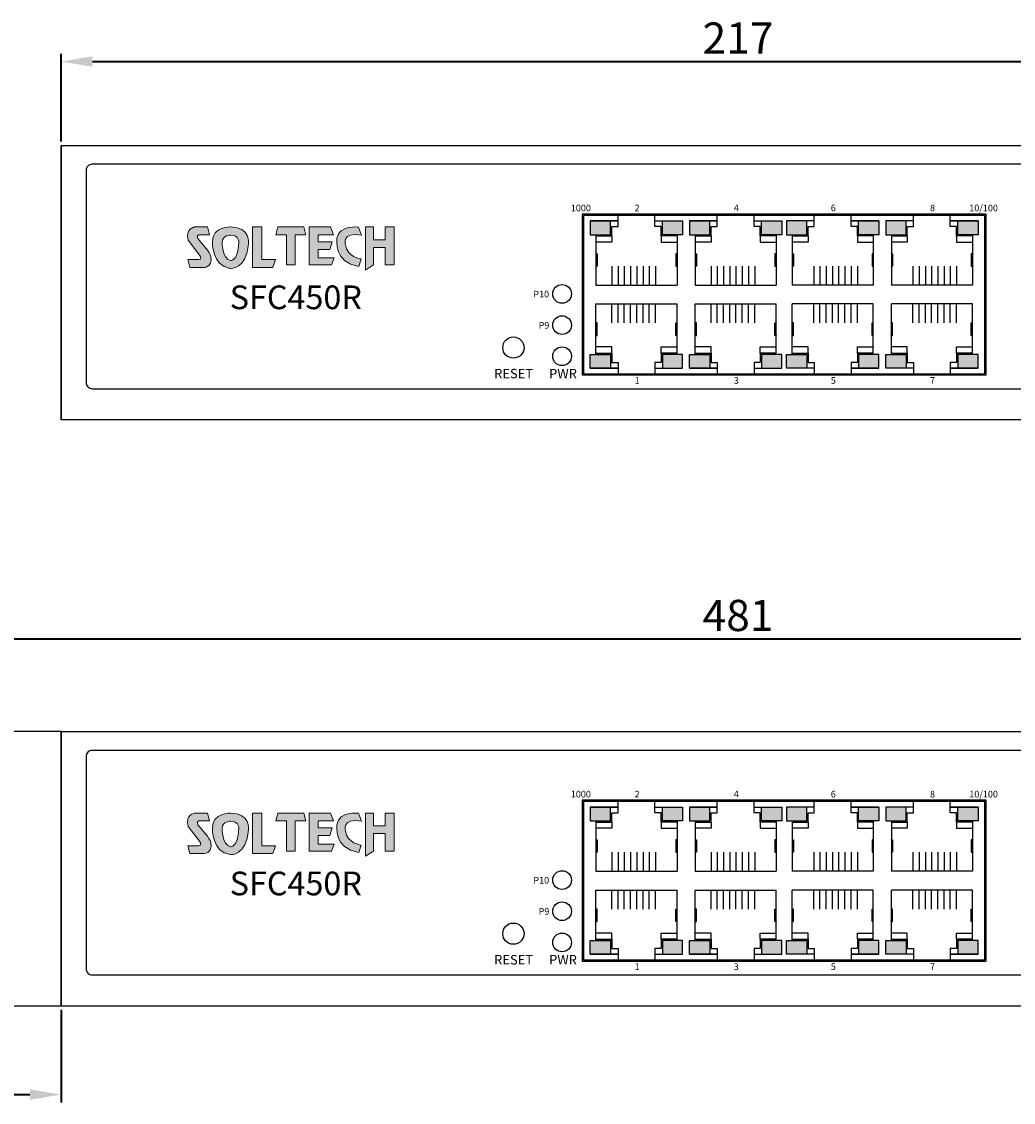
# Model space of a CAD drawing. Units: millimetres. Extents: x 1060 to 1787, y -171 to 303.
# Drawn here: x 1309 to 1468, y -171 to 3 of the extents above; entities that cross this region are included whole.
import ezdxf

# ---------------------------------------------------------------- set-up
doc = ezdxf.new("R2010")
doc.units = ezdxf.units.MM
doc.layers.add('Layer 1', color=7, linetype='Continuous')
doc.layers.add('TEXT', color=7, linetype='Continuous')
doc.layers.add('치수', color=1, linetype='Continuous', lineweight=40)
doc.styles.add('TEXT1', font='H2GTRM.TTF', dxfattribs={"height": 2})
doc.styles.add('바른돋움', font='BareunDotum1.ttf', dxfattribs={"height": 2})
doc.dimstyles.new('치수선', dxfattribs={"dimtxt": 5, "dimasz": 5, "dimexe": 1.25, "dimexo": 0.625, "dimtad": 1, "dimtxsty": 'Standard', "dimcen": 2.5, "dimclrd": 256, "dimclre": 256, "dimclrt": 256, "dimadec": 0, "dimazin": 0, "dimtfac": 1, "dimtmove": 0, "dimatfit": 3, "dimfxl": 0, "dimlwd": -1, "dimlwe": 40, "dimarcsym": 0})

# ---------------------------------------------------------------- blocks, each defined once
blk = doc.blocks.new('block 6')
at = {"layer": 'Layer 1'}
h = blk.add_hatch(color=40, dxfattribs=at)
h.dxf.hatch_style = 2
h.paths.add_polyline_path([(38.19, -20.06), (37.75, -21.72), (40.03, -21.72), (40.03, -28.04), (41.85, -28.04), (41.85, -21.72), (44.09, -21.72), (43.62, -20.06)])
h = blk.add_hatch(color=40, dxfattribs=at)
h.dxf.hatch_style = 2
h.paths.add_polyline_path([(49.23, -20.06), (49.86, -21.72), (46.64, -21.72), (46.64, -23.2), (49.58, -23.2), (49.1, -24.79), (46.64, -24.79), (46.64, -26.57), (50.05, -26.57), (49.48, -28.04), (44.8, -28.04), (44.8, -20.06)])
h = blk.add_hatch(color=40, dxfattribs=at)
h.dxf.hatch_style = 2
edge = h.paths.add_edge_path()
edge.add_spline(control_points=[(55.76, -21.77), (55.76, -21.77), (55.16, -20.11), (55.16, -20.11), (55.16, -20.11), (51.1, -19.55), (50.6, -22.48), (50.6, -22.48), (49.81, -27.62), (55.23, -28.35), (55.23, -28.35), (55.71, -26.8), (55.71, -26.8), (55.71, -26.8), (52.74, -26.46), (52.4, -23.81), (52.4, -23.81), (51.46, -21.02), (55.76, -21.77)], knot_values=[0, 0, 0, 0, 1, 1, 1, 2, 2, 2, 3, 3, 3, 4, 4, 4, 5, 5, 5, 6, 6, 6, 6], degree=3, periodic=1)
h = blk.add_hatch(color=40, dxfattribs=at)
h.dxf.hatch_style = 2
h.paths.add_polyline_path([(58.32, -20.06), (56.58, -20.06), (56.58, -29.14), (58.32, -28.04), (58.32, -24.36), (60.75, -24.36), (60.75, -28.04), (62.66, -28.04), (62.66, -20.06), (60.75, -20.06), (60.75, -22.77), (58.32, -22.77)])
at = {"layer": 'Layer 1', "lineweight": 0}
for points in [[(38.19, -20.06), (37.75, -21.72), (40.03, -21.72), (40.03, -28.04), (41.85, -28.04), (41.85, -21.72), (44.09, -21.72), (43.62, -20.06), (38.19, -20.06)], [(49.23, -20.06), (49.86, -21.72), (46.64, -21.72), (46.64, -23.2), (49.58, -23.2), (49.1, -24.79), (46.64, -24.79), (46.64, -26.57), (50.05, -26.57), (49.48, -28.04), (44.8, -28.04), (44.8, -20.06), (49.23, -20.06)], [(58.32, -20.06), (56.58, -20.06), (56.58, -29.14), (58.32, -28.04), (58.32, -24.36), (60.75, -24.36), (60.75, -28.04), (62.66, -28.04), (62.66, -20.06), (60.75, -20.06), (60.75, -22.77), (58.32, -22.77), (58.32, -20.06)]]:
    blk.add_lwpolyline(points, dxfattribs=at)
blk.add_open_spline([(55.76, -21.77), (55.76, -21.77), (55.16, -20.11), (55.16, -20.11), (55.16, -20.11), (51.1, -19.55), (50.6, -22.48), (50.6, -22.48), (49.81, -27.62), (55.23, -28.35), (55.23, -28.35), (55.71, -26.8), (55.71, -26.8), (55.71, -26.8), (52.74, -26.46), (52.4, -23.81), (52.4, -23.81), (51.46, -21.02), (55.76, -21.77)], degree=3, knots=[0, 0, 0, 0, 1, 1, 1, 2, 2, 2, 3, 3, 3, 4, 4, 4, 5, 5, 5, 6, 6, 6, 6], dxfattribs=at)
blk = doc.blocks.new('block 7')
at = {"layer": 'Layer 1'}
h = blk.add_hatch(color=240, dxfattribs=at)
h.dxf.hatch_style = 2
edge = h.paths.add_edge_path()
edge.add_spline(control_points=[(23.38, -24.94), (23.38, -24.94), (21.39, -22.52), (21.39, -22.52), (21.39, -22.52), (21, -21.91), (21.61, -21.72), (21.61, -21.72), (23.85, -21.72), (23.85, -21.72), (23.85, -21.72), (23.4, -20.06), (23.4, -20.06), (23.4, -20.06), (20.76, -20.06), (20.76, -20.06), (20.76, -20.06), (18.56, -20.37), (19.35, -22.86), (19.35, -22.86), (21.9, -26.26), (21.9, -26.26), (21.9, -26.26), (22.28, -26.94), (21.54, -26.94), (21.54, -26.94), (19.27, -26.94), (19.27, -26.94), (19.27, -26.94), (19.68, -28.59), (19.68, -28.59), (19.68, -28.59), (22.49, -28.59), (22.49, -28.59), (22.49, -28.59), (24.5, -28.69), (24.13, -26.33), (24.13, -26.33), (23.89, -25.48), (23.38, -24.94)], knot_values=[0, 0, 0, 0, 1, 1, 1, 2, 2, 2, 3, 3, 3, 4, 4, 4, 5, 5, 5, 6, 6, 6, 7, 7, 7, 8, 8, 8, 9, 9, 9, 10, 10, 10, 11, 11, 11, 12, 12, 12, 13, 13, 13, 13], degree=3, periodic=1)
h = blk.add_hatch(color=240, dxfattribs=at)
h.dxf.hatch_style = 2
edge = h.paths.add_edge_path()
edge.add_spline(control_points=[(28.27, -20.07), (28.27, -20.07), (24.45, -19.91), (24.45, -23.19), (24.45, -23.19), (24.27, -28.3), (28.18, -28.8), (28.18, -28.8), (31.62, -29.09), (32.03, -23.6), (32.03, -23.6), (32.47, -20.07), (28.27, -20.07)], knot_values=[0, 0, 0, 0, 1, 1, 1, 2, 2, 2, 3, 3, 3, 4, 4, 4, 4], degree=3, periodic=1)
edge = h.paths.add_edge_path()
edge.add_spline(control_points=[(29.98, -23.31), (29.79, -27.45), (28.21, -27.13), (28.21, -27.13), (26.38, -26.59), (26.51, -23.28), (26.51, -23.28), (26.51, -21.74), (28.26, -21.77), (28.26, -21.77), (30.08, -21.83), (29.98, -23.31), (29.98, -23.31)], knot_values=[0, 0, 0, 0, 1, 1, 1, 2, 2, 2, 3, 3, 3, 4, 4, 4, 4], degree=3, periodic=1)
h = blk.add_hatch(color=240, dxfattribs=at)
h.dxf.hatch_style = 2
h.paths.add_polyline_path([(34.79, -20.06), (32.84, -20.06), (32.84, -28.59), (37.12, -28.59), (37.66, -26.94), (34.79, -26.94)])
at = {"layer": 'Layer 1', "lineweight": 0}
blk.add_lwpolyline([(34.79, -20.06), (32.84, -20.06), (32.84, -28.59), (37.12, -28.59), (37.66, -26.94), (34.79, -26.94), (34.79, -20.06)], dxfattribs=at)
for points, knots in [([(23.38, -24.94), (23.38, -24.94), (21.39, -22.52), (21.39, -22.52), (21.39, -22.52), (21, -21.91), (21.61, -21.72), (21.61, -21.72), (23.85, -21.72), (23.85, -21.72), (23.85, -21.72), (23.4, -20.06), (23.4, -20.06), (23.4, -20.06), (20.76, -20.06), (20.76, -20.06), (20.76, -20.06), (18.56, -20.37), (19.35, -22.86), (19.35, -22.86), (21.9, -26.26), (21.9, -26.26), (21.9, -26.26), (22.28, -26.94), (21.54, -26.94), (21.54, -26.94), (19.27, -26.94), (19.27, -26.94), (19.27, -26.94), (19.68, -28.59), (19.68, -28.59), (19.68, -28.59), (22.49, -28.59), (22.49, -28.59), (22.49, -28.59), (24.5, -28.69), (24.13, -26.33), (24.13, -26.33), (23.89, -25.48), (23.38, -24.94)], [0, 0, 0, 0, 1, 1, 1, 2, 2, 2, 3, 3, 3, 4, 4, 4, 5, 5, 5, 6, 6, 6, 7, 7, 7, 8, 8, 8, 9, 9, 9, 10, 10, 10, 11, 11, 11, 12, 12, 12, 13, 13, 13, 13]), ([(28.27, -20.07), (28.27, -20.07), (24.45, -19.91), (24.45, -23.19), (24.45, -23.19), (24.27, -28.3), (28.18, -28.8), (28.18, -28.8), (31.62, -29.09), (32.03, -23.6), (32.03, -23.6), (32.47, -20.07), (28.27, -20.07)], [0, 0, 0, 0, 1, 1, 1, 2, 2, 2, 3, 3, 3, 4, 4, 4, 4]), ([(29.98, -23.31), (29.79, -27.45), (28.21, -27.13), (28.21, -27.13), (26.38, -26.59), (26.51, -23.28), (26.51, -23.28), (26.51, -21.74), (28.26, -21.77), (28.26, -21.77), (30.08, -21.83), (29.98, -23.31), (29.98, -23.31)], [0, 0, 0, 0, 1, 1, 1, 2, 2, 2, 3, 3, 3, 4, 4, 4, 4])]:
    blk.add_open_spline(points, degree=3, knots=knots, dxfattribs=at)
blk = doc.blocks.new('*D11')
at = {"layer": 'Defpoints', "color": 0}
for p in [(1532.46, -3.74), (1315.46, -17.21), (1532.46, -17.21)]:
    blk.add_point(p, dxfattribs=at)
at = {"layer": '치수', "lineweight": 40}
for p, q in [((1315.46, -16.58), (1315.46, -2.49)), ((1532.46, -16.58), (1532.46, -2.49))]:
    blk.add_line(p, q, dxfattribs=at)
at = {"layer": '치수'}
blk.add_line((1320.46, -3.74), (1527.46, -3.74), dxfattribs=at)
for points in [[(1320.46, -2.91), (1320.46, -4.58), (1315.46, -3.74)], [(1527.46, -4.58), (1527.46, -2.91), (1532.46, -3.74)]]:
    blk.add_solid(points, dxfattribs=at)
at = {"layer": '치수', "lineweight": 0, "insert": (1423.96, -0.62), "char_height": 5, "attachment_point": 5}
blk.add_mtext('217', dxfattribs=at)
blk = doc.blocks.new('*D18')
at = {"layer": 'Defpoints', "color": 0}
for p in [(1664.46, -96.34), (1183.46, -111.21), (1664.46, -111.21)]:
    blk.add_point(p, dxfattribs=at)
at = {"layer": '치수', "lineweight": 40}
for p, q in [((1183.46, -110.58), (1183.46, -95.09)), ((1664.46, -110.58), (1664.46, -95.09))]:
    blk.add_line(p, q, dxfattribs=at)
at = {"layer": '치수'}
blk.add_line((1188.46, -96.34), (1659.46, -96.34), dxfattribs=at)
for points in [[(1188.46, -95.51), (1188.46, -97.17), (1183.46, -96.34)], [(1659.46, -97.17), (1659.46, -95.51), (1664.46, -96.34)]]:
    blk.add_solid(points, dxfattribs=at)
at = {"layer": '치수', "lineweight": 0, "insert": (1423.96, -93.22), "char_height": 5, "attachment_point": 5}
blk.add_mtext('481', dxfattribs=at)
blk = doc.blocks.new('*D20')
at = {"layer": 'Defpoints', "color": 0}
for p in [(1183.46, -155.21), (1315.46, -155.21), (1315.46, -169.41)]:
    blk.add_point(p, dxfattribs=at)
at = {"layer": '치수', "lineweight": 40}
for p, q in [((1183.46, -155.83), (1183.46, -170.66)), ((1315.46, -155.83), (1315.46, -170.66))]:
    blk.add_line(p, q, dxfattribs=at)
at = {"layer": '치수'}
blk.add_line((1188.46, -169.41), (1310.46, -169.41), dxfattribs=at)
for points in [[(1188.46, -168.58), (1188.46, -170.24), (1183.46, -169.41)], [(1310.46, -170.24), (1310.46, -168.58), (1315.46, -169.41)]]:
    blk.add_solid(points, dxfattribs=at)
at = {"layer": '치수', "lineweight": 0, "insert": (1249.46, -166.29), "char_height": 5, "attachment_point": 5}
blk.add_mtext('132', dxfattribs=at)

msp = doc.modelspace()

# ---------------------------------------------------------------- hatches: boundary and pattern name
for color, points in [(3, [(1400.285, -29.307), (1400.285, -31.507), (1401.185, -31.507), (1403.535, -31.507), (1403.535, -29.307)]), (2, [(1414.185, -31.507), (1415.085, -31.507), (1415.085, -29.307), (1411.835, -29.307), (1411.835, -31.507)]), (3, [(1416.185, -29.307), (1416.185, -31.507), (1417.085, -31.507), (1419.435, -31.507), (1419.435, -29.307)]), (2, [(1430.085, -31.507), (1430.985, -31.507), (1430.985, -29.307), (1427.735, -29.307), (1427.735, -31.507)]), (3, [(1431.739, -29.307), (1431.739, -31.507), (1432.639, -31.507), (1434.989, -31.507), (1434.989, -29.307)]), (2, [(1445.639, -31.507), (1446.539, -31.507), (1446.539, -29.307), (1443.289, -29.307), (1443.289, -31.507)]), (3, [(1447.639, -29.307), (1447.639, -31.507), (1448.539, -31.507), (1450.889, -31.507), (1450.889, -29.307)]), (2, [(1461.539, -31.507), (1462.439, -31.507), (1462.439, -29.307), (1459.189, -29.307), (1459.189, -31.507)]), (3, [(1400.285, -52.907), (1400.285, -50.707), (1401.185, -50.707), (1403.535, -50.707), (1403.535, -52.907)]), (2, [(1414.185, -50.707), (1415.085, -50.707), (1415.085, -52.907), (1411.835, -52.907), (1411.835, -50.707)]), (3, [(1416.185, -52.907), (1416.185, -50.707), (1417.085, -50.707), (1419.435, -50.707), (1419.435, -52.907)]), (2, [(1430.085, -50.707), (1430.985, -50.707), (1430.985, -52.907), (1427.735, -52.907), (1427.735, -50.707)]), (3, [(1431.739, -52.907), (1431.739, -50.707), (1432.639, -50.707), (1434.989, -50.707), (1434.989, -52.907)]), (2, [(1445.639, -50.707), (1446.539, -50.707), (1446.539, -52.907), (1443.289, -52.907), (1443.289, -50.707)]), (3, [(1447.639, -52.907), (1447.639, -50.707), (1448.539, -50.707), (1450.889, -50.707), (1450.889, -52.907)]), (2, [(1461.539, -50.707), (1462.439, -50.707), (1462.439, -52.907), (1459.189, -52.907), (1459.189, -50.707)]), (3, [(1400.285, -123.307), (1400.285, -125.507), (1401.185, -125.507), (1403.535, -125.507), (1403.535, -123.307)]), (2, [(1414.185, -125.507), (1415.085, -125.507), (1415.085, -123.307), (1411.835, -123.307), (1411.835, -125.507)]), (3, [(1416.185, -123.307), (1416.185, -125.507), (1417.085, -125.507), (1419.435, -125.507), (1419.435, -123.307)]), (2, [(1430.085, -125.507), (1430.985, -125.507), (1430.985, -123.307), (1427.735, -123.307), (1427.735, -125.507)]), (3, [(1431.739, -123.307), (1431.739, -125.507), (1432.639, -125.507), (1434.989, -125.507), (1434.989, -123.307)]), (2, [(1445.639, -125.507), (1446.539, -125.507), (1446.539, -123.307), (1443.289, -123.307), (1443.289, -125.507)]), (3, [(1447.639, -123.307), (1447.639, -125.507), (1448.539, -125.507), (1450.889, -125.507), (1450.889, -123.307)]), (2, [(1461.539, -125.507), (1462.439, -125.507), (1462.439, -123.307), (1459.189, -123.307), (1459.189, -125.507)]), (3, [(1400.285, -146.907), (1400.285, -144.707), (1401.185, -144.707), (1403.535, -144.707), (1403.535, -146.907)]), (2, [(1414.185, -144.707), (1415.085, -144.707), (1415.085, -146.907), (1411.835, -146.907), (1411.835, -144.707)]), (3, [(1416.185, -146.907), (1416.185, -144.707), (1417.085, -144.707), (1419.435, -144.707), (1419.435, -146.907)]), (2, [(1430.085, -144.707), (1430.985, -144.707), (1430.985, -146.907), (1427.735, -146.907), (1427.735, -144.707)]), (3, [(1431.739, -146.907), (1431.739, -144.707), (1432.639, -144.707), (1434.989, -144.707), (1434.989, -146.907)]), (2, [(1445.639, -144.707), (1446.539, -144.707), (1446.539, -146.907), (1443.289, -146.907), (1443.289, -144.707)]), (3, [(1447.639, -146.907), (1447.639, -144.707), (1448.539, -144.707), (1450.889, -144.707), (1450.889, -146.907)]), (2, [(1461.539, -144.707), (1462.439, -144.707), (1462.439, -146.907), (1459.189, -146.907), (1459.189, -144.707)])]:
    msp.add_hatch(color=color).paths.add_polyline_path(points)

# ---------------------------------------------------------------- linework, layer by layer
for p, q in [((1315.459, -17.207), (1315.459, -61.207)), ((1404.735, -29.307), (1400.285, -29.307)), ((1400.285, -29.307), (1404.735, -29.307)), ((1410.635, -29.307), (1415.085, -29.307)), ((1410.635, -29.307), (1415.085, -29.307)), ((1420.635, -29.307), (1416.185, -29.307)), ((1416.185, -29.307), (1420.635, -29.307)), ((1426.535, -29.307), (1430.985, -29.307)), ((1426.535, -29.307), (1430.985, -29.307)), ((1436.189, -29.307), (1431.739, -29.307)), ((1436.189, -29.307), (1431.739, -29.307)), ((1442.089, -29.307), (1446.539, -29.307)), ((1446.539, -29.307), (1442.089, -29.307)), ((1452.089, -29.307), (1447.639, -29.307)), ((1452.089, -29.307), (1447.639, -29.307)), ((1457.989, -29.307), (1462.439, -29.307)), ((1462.439, -29.307), (1457.989, -29.307)), ((1403.735, -30.207), (1404.735, -30.207)), ((1411.635, -30.207), (1410.635, -30.207)), ((1419.635, -30.207), (1420.635, -30.207)), ((1427.535, -30.207), (1426.535, -30.207)), ((1435.189, -30.207), (1436.189, -30.207)), ((1443.089, -30.207), (1442.089, -30.207)), ((1451.089, -30.207), (1452.089, -30.207)), ((1458.989, -30.207), (1457.989, -30.207)), ((1401.185, -31.707), (1403.735, -31.707)), ((1414.185, -31.707), (1411.635, -31.707)), ((1417.085, -31.707), (1419.635, -31.707)), ((1430.085, -31.707), (1427.535, -31.707)), ((1432.639, -31.707), (1435.189, -31.707)), ((1445.639, -31.707), (1443.089, -31.707)), ((1448.539, -31.707), (1451.089, -31.707)), ((1461.539, -31.707), (1458.989, -31.707)), ((1401.185, -50.507), (1403.735, -50.507)), ((1414.185, -50.507), (1411.635, -50.507)), ((1417.085, -50.507), (1419.635, -50.507)), ((1430.085, -50.507), (1427.535, -50.507)), ((1432.639, -50.507), (1435.189, -50.507)), ((1445.639, -50.507), (1443.089, -50.507)), ((1448.539, -50.507), (1451.089, -50.507)), ((1461.539, -50.507), (1458.989, -50.507)), ((1404.735, -52.907), (1400.285, -52.907)), ((1400.285, -52.907), (1404.735, -52.907)), ((1403.735, -52.007), (1404.735, -52.007)), ((1411.635, -52.007), (1410.635, -52.007)), ((1410.635, -52.907), (1415.085, -52.907)), ((1410.635, -52.907), (1415.085, -52.907)), ((1420.635, -52.907), (1416.185, -52.907)), ((1416.185, -52.907), (1420.635, -52.907)), ((1419.635, -52.007), (1420.635, -52.007)), ((1427.535, -52.007), (1426.535, -52.007)), ((1426.535, -52.907), (1430.985, -52.907)), ((1426.535, -52.907), (1430.985, -52.907)), ((1436.189, -52.907), (1431.739, -52.907)), ((1436.189, -52.907), (1431.739, -52.907)), ((1435.189, -52.007), (1436.189, -52.007)), ((1443.089, -52.007), (1442.089, -52.007)), ((1442.089, -52.907), (1446.539, -52.907)), ((1446.539, -52.907), (1442.089, -52.907)), ((1452.089, -52.907), (1447.639, -52.907)), ((1452.089, -52.907), (1447.639, -52.907)), ((1451.089, -52.007), (1452.089, -52.007)), ((1458.989, -52.007), (1457.989, -52.007)), ((1457.989, -52.907), (1462.439, -52.907)), ((1462.439, -52.907), (1457.989, -52.907)), ((1315.459, -111.207), (1183.459, -111.207)), ((1315.459, -111.207), (1315.459, -155.207)), ((1404.735, -123.307), (1400.285, -123.307)), ((1400.285, -123.307), (1404.735, -123.307)), ((1403.735, -124.207), (1404.735, -124.207)), ((1410.635, -123.307), (1415.085, -123.307)), ((1410.635, -123.307), (1415.085, -123.307)), ((1411.635, -124.207), (1410.635, -124.207)), ((1420.635, -123.307), (1416.185, -123.307)), ((1416.185, -123.307), (1420.635, -123.307)), ((1419.635, -124.207), (1420.635, -124.207)), ((1426.535, -123.307), (1430.985, -123.307)), ((1426.535, -123.307), (1430.985, -123.307)), ((1427.535, -124.207), (1426.535, -124.207)), ((1436.189, -123.307), (1431.739, -123.307)), ((1436.189, -123.307), (1431.739, -123.307)), ((1435.189, -124.207), (1436.189, -124.207)), ((1442.089, -123.307), (1446.539, -123.307)), ((1446.539, -123.307), (1442.089, -123.307)), ((1443.089, -124.207), (1442.089, -124.207)), ((1452.089, -123.307), (1447.639, -123.307)), ((1452.089, -123.307), (1447.639, -123.307)), ((1451.089, -124.207), (1452.089, -124.207)), ((1457.989, -123.307), (1462.439, -123.307)), ((1462.439, -123.307), (1457.989, -123.307)), ((1458.989, -124.207), (1457.989, -124.207)), ((1401.185, -125.707), (1403.735, -125.707)), ((1414.185, -125.707), (1411.635, -125.707)), ((1417.085, -125.707), (1419.635, -125.707)), ((1430.085, -125.707), (1427.535, -125.707)), ((1432.639, -125.707), (1435.189, -125.707)), ((1445.639, -125.707), (1443.089, -125.707)), ((1448.539, -125.707), (1451.089, -125.707)), ((1461.539, -125.707), (1458.989, -125.707)), ((1401.185, -144.507), (1403.735, -144.507)), ((1414.185, -144.507), (1411.635, -144.507)), ((1417.085, -144.507), (1419.635, -144.507)), ((1430.085, -144.507), (1427.535, -144.507)), ((1432.639, -144.507), (1435.189, -144.507)), ((1445.639, -144.507), (1443.089, -144.507)), ((1448.539, -144.507), (1451.089, -144.507)), ((1461.539, -144.507), (1458.989, -144.507)), ((1404.735, -146.907), (1400.285, -146.907)), ((1400.285, -146.907), (1404.735, -146.907)), ((1403.735, -146.007), (1404.735, -146.007)), ((1411.635, -146.007), (1410.635, -146.007)), ((1410.635, -146.907), (1415.085, -146.907)), ((1410.635, -146.907), (1415.085, -146.907)), ((1420.635, -146.907), (1416.185, -146.907)), ((1416.185, -146.907), (1420.635, -146.907)), ((1419.635, -146.007), (1420.635, -146.007)), ((1427.535, -146.007), (1426.535, -146.007)), ((1426.535, -146.907), (1430.985, -146.907)), ((1426.535, -146.907), (1430.985, -146.907)), ((1436.189, -146.907), (1431.739, -146.907)), ((1436.189, -146.907), (1431.739, -146.907)), ((1435.189, -146.007), (1436.189, -146.007)), ((1443.089, -146.007), (1442.089, -146.007)), ((1442.089, -146.907), (1446.539, -146.907)), ((1446.539, -146.907), (1442.089, -146.907)), ((1452.089, -146.907), (1447.639, -146.907)), ((1452.089, -146.907), (1447.639, -146.907)), ((1451.089, -146.007), (1452.089, -146.007)), ((1458.989, -146.007), (1457.989, -146.007)), ((1457.989, -146.907), (1462.439, -146.907)), ((1462.439, -146.907), (1457.989, -146.907)), ((1315.459, -155.207), (1183.459, -155.207))]:
    msp.add_line(p, q)
at = {"color": 0}
for p, q in [((1389.659, -49.607), (1389.659, -49.607)), ((1389.659, -143.607), (1389.659, -143.607))]:
    msp.add_line(p, q, dxfattribs=at)
for points in [[(1315.459, -61.207), (1315.459, -17.207), (1532.459, -17.207), (1532.459, -61.207)], [(1463.539, -53.807), (1463.539, -28.407), (1399.185, -28.407), (1399.185, -53.807)], [(1315.459, -155.207), (1315.459, -111.207), (1532.459, -111.207), (1532.459, -155.207)], [(1463.539, -147.807), (1463.539, -122.407), (1399.185, -122.407), (1399.185, -147.807)]]:
    msp.add_lwpolyline(points, close=True)
for points in [[(1528.459, -55.207), (1528.459, -21.207, 0.4142136), (1527.459, -20.207), (1320.459, -20.207, 0.4142136), (1319.459, -21.207), (1319.459, -55.207, 0.4142136), (1320.459, -56.207), (1527.459, -56.207, 0.4142136)], [(1528.459, -149.207), (1528.459, -115.207, 0.4142136), (1527.459, -114.207), (1320.459, -114.207, 0.4142136), (1319.459, -115.207), (1319.459, -149.207, 0.4142136), (1320.459, -150.207), (1527.459, -150.207, 0.4142136)]]:
    msp.add_lwpolyline(points, format="xyb", close=True)
at = {"color": 7}
for points in [[(1463.739, -54.007), (1463.739, -28.207), (1398.985, -28.207), (1398.985, -54.007)], [(1463.739, -148.007), (1463.739, -122.207), (1398.985, -122.207), (1398.985, -148.007)]]:
    msp.add_lwpolyline(points, close=True, dxfattribs=at)
for points in [[(1400.285, -29.307), (1400.285, -31.507), (1403.535, -31.507), (1403.535, -29.307)], [(1404.735, -30.207), (1404.735, -28.407)], [(1410.635, -30.207), (1410.635, -28.407)], [(1415.085, -29.307), (1415.085, -31.507), (1411.835, -31.507), (1411.835, -29.307)], [(1416.185, -29.307), (1416.185, -31.507), (1419.435, -31.507), (1419.435, -29.307)], [(1420.635, -30.207), (1420.635, -28.407)], [(1426.535, -30.207), (1426.535, -28.407)], [(1430.985, -29.307), (1430.985, -31.507), (1427.735, -31.507), (1427.735, -29.307)], [(1431.739, -29.307), (1431.739, -31.507), (1434.989, -31.507), (1434.989, -29.307)], [(1436.189, -30.207), (1436.189, -28.407)], [(1442.089, -30.207), (1442.089, -28.407)], [(1446.539, -29.307), (1446.539, -31.507), (1443.289, -31.507), (1443.289, -29.307)], [(1447.639, -29.307), (1447.639, -31.507), (1450.889, -31.507), (1450.889, -29.307)], [(1452.089, -30.207), (1452.089, -28.407)], [(1457.989, -30.207), (1457.989, -28.407)], [(1462.439, -29.307), (1462.439, -31.507), (1459.189, -31.507), (1459.189, -29.307)], [(1403.735, -31.707), (1403.735, -30.207)], [(1411.635, -31.707), (1411.635, -30.207)], [(1419.635, -31.707), (1419.635, -30.207)], [(1427.535, -31.707), (1427.535, -30.207)], [(1435.189, -31.707), (1435.189, -30.207)], [(1443.089, -31.707), (1443.089, -30.207)], [(1451.089, -31.707), (1451.089, -30.207)], [(1458.989, -31.707), (1458.989, -30.207)], [(1403.735, -31.707), (1403.735, -32.707), (1401.185, -32.707)], [(1411.635, -31.707), (1411.635, -32.707), (1414.185, -32.707)], [(1419.635, -31.707), (1419.635, -32.707), (1417.085, -32.707)], [(1427.535, -31.707), (1427.535, -32.707), (1430.085, -32.707)], [(1435.189, -31.707), (1435.189, -32.707), (1432.639, -32.707)], [(1443.089, -31.707), (1443.089, -32.707), (1445.639, -32.707)], [(1451.089, -31.707), (1451.089, -32.707), (1448.539, -32.707)], [(1458.989, -31.707), (1458.989, -32.707), (1461.539, -32.707)], [(1401.185, -34.557), (1401.385, -34.557), (1401.385, -36.557), (1401.185, -36.557)], [(1414.185, -34.557), (1413.985, -34.557), (1413.985, -36.557), (1414.185, -36.557)], [(1417.085, -34.557), (1417.285, -34.557), (1417.285, -36.557), (1417.085, -36.557)], [(1430.085, -34.557), (1429.885, -34.557), (1429.885, -36.557), (1430.085, -36.557)], [(1432.639, -34.557), (1432.839, -34.557), (1432.839, -36.557), (1432.639, -36.557)], [(1445.639, -34.557), (1445.439, -34.557), (1445.439, -36.557), (1445.639, -36.557)], [(1448.539, -34.557), (1448.739, -34.557), (1448.739, -36.557), (1448.539, -36.557)], [(1461.539, -34.557), (1461.339, -34.557), (1461.339, -36.557), (1461.539, -36.557)], [(1403.735, -36.557), (1403.735, -39.607)], [(1404.735, -36.557), (1404.735, -39.607)], [(1405.735, -36.557), (1405.735, -39.607)], [(1406.735, -36.557), (1406.735, -39.607)], [(1407.735, -36.557), (1407.735, -39.607)], [(1408.735, -36.557), (1408.735, -39.607)], [(1409.735, -36.557), (1409.735, -39.607)], [(1410.735, -36.557), (1410.735, -39.607)], [(1419.635, -36.557), (1419.635, -39.607)], [(1420.635, -36.557), (1420.635, -39.607)], [(1421.635, -36.557), (1421.635, -39.607)], [(1422.635, -36.557), (1422.635, -39.607)], [(1423.635, -36.557), (1423.635, -39.607)], [(1424.635, -36.557), (1424.635, -39.607)], [(1425.635, -36.557), (1425.635, -39.607)], [(1426.635, -36.557), (1426.635, -39.607)], [(1436.089, -36.557), (1436.089, -39.607)], [(1437.089, -36.557), (1437.089, -39.607)], [(1438.089, -36.557), (1438.089, -39.607)], [(1439.089, -36.557), (1439.089, -39.607)], [(1440.089, -36.557), (1440.089, -39.607)], [(1441.089, -36.557), (1441.089, -39.607)], [(1442.089, -36.557), (1442.089, -39.607)], [(1443.089, -36.557), (1443.089, -39.607)], [(1451.989, -36.557), (1451.989, -39.607)], [(1452.989, -36.557), (1452.989, -39.607)], [(1453.989, -36.557), (1453.989, -39.607)], [(1454.989, -36.557), (1454.989, -39.607)], [(1455.989, -36.557), (1455.989, -39.607)], [(1456.989, -36.557), (1456.989, -39.607)], [(1457.989, -36.557), (1457.989, -39.607)], [(1458.989, -36.557), (1458.989, -39.607)], [(1401.185, -39.607), (1414.185, -39.607)], [(1417.085, -39.607), (1430.085, -39.607)], [(1445.639, -39.607), (1432.639, -39.607)], [(1461.539, -39.607), (1448.539, -39.607)], [(1401.185, -42.607), (1414.185, -42.607)], [(1403.735, -45.657), (1403.735, -42.607)], [(1404.735, -45.657), (1404.735, -42.607)], [(1405.735, -45.657), (1405.735, -42.607)], [(1406.735, -45.657), (1406.735, -42.607)], [(1407.735, -45.657), (1407.735, -42.607)], [(1408.735, -45.657), (1408.735, -42.607)], [(1409.735, -45.657), (1409.735, -42.607)], [(1410.735, -45.657), (1410.735, -42.607)], [(1417.085, -42.607), (1430.085, -42.607)], [(1419.635, -45.657), (1419.635, -42.607)], [(1420.635, -45.657), (1420.635, -42.607)], [(1421.635, -45.657), (1421.635, -42.607)], [(1422.635, -45.657), (1422.635, -42.607)], [(1423.635, -45.657), (1423.635, -42.607)], [(1424.635, -45.657), (1424.635, -42.607)], [(1425.635, -45.657), (1425.635, -42.607)], [(1426.635, -45.657), (1426.635, -42.607)], [(1445.639, -42.607), (1432.639, -42.607)], [(1436.089, -45.657), (1436.089, -42.607)], [(1437.089, -45.657), (1437.089, -42.607)], [(1438.089, -45.657), (1438.089, -42.607)], [(1439.089, -45.657), (1439.089, -42.607)], [(1440.089, -45.657), (1440.089, -42.607)], [(1441.089, -45.657), (1441.089, -42.607)], [(1442.089, -45.657), (1442.089, -42.607)], [(1443.089, -45.657), (1443.089, -42.607)], [(1461.539, -42.607), (1448.539, -42.607)], [(1451.989, -45.657), (1451.989, -42.607)], [(1452.989, -45.657), (1452.989, -42.607)], [(1453.989, -45.657), (1453.989, -42.607)], [(1454.989, -45.657), (1454.989, -42.607)], [(1455.989, -45.657), (1455.989, -42.607)], [(1456.989, -45.657), (1456.989, -42.607)], [(1457.989, -45.657), (1457.989, -42.607)], [(1458.989, -45.657), (1458.989, -42.607)], [(1401.185, -47.657), (1401.385, -47.657), (1401.385, -45.657), (1401.185, -45.657)], [(1414.185, -47.657), (1413.985, -47.657), (1413.985, -45.657), (1414.185, -45.657)], [(1417.085, -47.657), (1417.285, -47.657), (1417.285, -45.657), (1417.085, -45.657)], [(1430.085, -47.657), (1429.885, -47.657), (1429.885, -45.657), (1430.085, -45.657)], [(1432.639, -47.657), (1432.839, -47.657), (1432.839, -45.657), (1432.639, -45.657)], [(1445.639, -47.657), (1445.439, -47.657), (1445.439, -45.657), (1445.639, -45.657)], [(1448.539, -47.657), (1448.739, -47.657), (1448.739, -45.657), (1448.539, -45.657)], [(1461.539, -47.657), (1461.339, -47.657), (1461.339, -45.657), (1461.539, -45.657)], [(1403.735, -50.507), (1403.735, -49.507), (1401.185, -49.507)], [(1411.635, -50.507), (1411.635, -49.507), (1414.185, -49.507)], [(1419.635, -50.507), (1419.635, -49.507), (1417.085, -49.507)], [(1427.535, -50.507), (1427.535, -49.507), (1430.085, -49.507)], [(1435.189, -50.507), (1435.189, -49.507), (1432.639, -49.507)], [(1443.089, -50.507), (1443.089, -49.507), (1445.639, -49.507)], [(1451.089, -50.507), (1451.089, -49.507), (1448.539, -49.507)], [(1458.989, -50.507), (1458.989, -49.507), (1461.539, -49.507)], [(1400.285, -52.907), (1400.285, -50.707), (1403.535, -50.707), (1403.535, -52.907)], [(1403.735, -50.507), (1403.735, -52.007)], [(1411.635, -50.507), (1411.635, -52.007)], [(1415.085, -52.907), (1415.085, -50.707), (1411.835, -50.707), (1411.835, -52.907)], [(1416.185, -52.907), (1416.185, -50.707), (1419.435, -50.707), (1419.435, -52.907)], [(1419.635, -50.507), (1419.635, -52.007)], [(1427.535, -50.507), (1427.535, -52.007)], [(1430.985, -52.907), (1430.985, -50.707), (1427.735, -50.707), (1427.735, -52.907)], [(1431.739, -52.907), (1431.739, -50.707), (1434.989, -50.707), (1434.989, -52.907)], [(1435.189, -50.507), (1435.189, -52.007)], [(1443.089, -50.507), (1443.089, -52.007)], [(1446.539, -52.907), (1446.539, -50.707), (1443.289, -50.707), (1443.289, -52.907)], [(1447.639, -52.907), (1447.639, -50.707), (1450.889, -50.707), (1450.889, -52.907)], [(1451.089, -50.507), (1451.089, -52.007)], [(1458.989, -50.507), (1458.989, -52.007)], [(1462.439, -52.907), (1462.439, -50.707), (1459.189, -50.707), (1459.189, -52.907)], [(1404.735, -52.007), (1404.735, -53.807)], [(1410.635, -52.007), (1410.635, -53.807)], [(1420.635, -52.007), (1420.635, -53.807)], [(1426.535, -52.007), (1426.535, -53.807)], [(1436.189, -52.007), (1436.189, -53.807)], [(1442.089, -52.007), (1442.089, -53.807)], [(1452.089, -52.007), (1452.089, -53.807)], [(1457.989, -52.007), (1457.989, -53.807)], [(1404.735, -124.207), (1404.735, -122.407)], [(1410.635, -124.207), (1410.635, -122.407)], [(1420.635, -124.207), (1420.635, -122.407)], [(1426.535, -124.207), (1426.535, -122.407)], [(1436.189, -124.207), (1436.189, -122.407)], [(1442.089, -124.207), (1442.089, -122.407)], [(1452.089, -124.207), (1452.089, -122.407)], [(1457.989, -124.207), (1457.989, -122.407)], [(1400.285, -123.307), (1400.285, -125.507), (1403.535, -125.507), (1403.535, -123.307)], [(1403.735, -125.707), (1403.735, -124.207)], [(1411.635, -125.707), (1411.635, -124.207)], [(1415.085, -123.307), (1415.085, -125.507), (1411.835, -125.507), (1411.835, -123.307)], [(1416.185, -123.307), (1416.185, -125.507), (1419.435, -125.507), (1419.435, -123.307)], [(1419.635, -125.707), (1419.635, -124.207)], [(1427.535, -125.707), (1427.535, -124.207)], [(1430.985, -123.307), (1430.985, -125.507), (1427.735, -125.507), (1427.735, -123.307)], [(1431.739, -123.307), (1431.739, -125.507), (1434.989, -125.507), (1434.989, -123.307)], [(1435.189, -125.707), (1435.189, -124.207)], [(1443.089, -125.707), (1443.089, -124.207)], [(1446.539, -123.307), (1446.539, -125.507), (1443.289, -125.507), (1443.289, -123.307)], [(1447.639, -123.307), (1447.639, -125.507), (1450.889, -125.507), (1450.889, -123.307)], [(1451.089, -125.707), (1451.089, -124.207)], [(1458.989, -125.707), (1458.989, -124.207)], [(1462.439, -123.307), (1462.439, -125.507), (1459.189, -125.507), (1459.189, -123.307)], [(1403.735, -125.707), (1403.735, -126.707), (1401.185, -126.707)], [(1411.635, -125.707), (1411.635, -126.707), (1414.185, -126.707)], [(1419.635, -125.707), (1419.635, -126.707), (1417.085, -126.707)], [(1427.535, -125.707), (1427.535, -126.707), (1430.085, -126.707)], [(1435.189, -125.707), (1435.189, -126.707), (1432.639, -126.707)], [(1443.089, -125.707), (1443.089, -126.707), (1445.639, -126.707)], [(1451.089, -125.707), (1451.089, -126.707), (1448.539, -126.707)], [(1458.989, -125.707), (1458.989, -126.707), (1461.539, -126.707)], [(1401.185, -128.557), (1401.385, -128.557), (1401.385, -130.557), (1401.185, -130.557)], [(1414.185, -128.557), (1413.985, -128.557), (1413.985, -130.557), (1414.185, -130.557)], [(1417.085, -128.557), (1417.285, -128.557), (1417.285, -130.557), (1417.085, -130.557)], [(1430.085, -128.557), (1429.885, -128.557), (1429.885, -130.557), (1430.085, -130.557)], [(1432.639, -128.557), (1432.839, -128.557), (1432.839, -130.557), (1432.639, -130.557)], [(1445.639, -128.557), (1445.439, -128.557), (1445.439, -130.557), (1445.639, -130.557)], [(1448.539, -128.557), (1448.739, -128.557), (1448.739, -130.557), (1448.539, -130.557)], [(1461.539, -128.557), (1461.339, -128.557), (1461.339, -130.557), (1461.539, -130.557)], [(1403.735, -130.557), (1403.735, -133.607)], [(1404.735, -130.557), (1404.735, -133.607)], [(1405.735, -130.557), (1405.735, -133.607)], [(1406.735, -130.557), (1406.735, -133.607)], [(1407.735, -130.557), (1407.735, -133.607)], [(1408.735, -130.557), (1408.735, -133.607)], [(1409.735, -130.557), (1409.735, -133.607)], [(1410.735, -130.557), (1410.735, -133.607)], [(1419.635, -130.557), (1419.635, -133.607)], [(1420.635, -130.557), (1420.635, -133.607)], [(1421.635, -130.557), (1421.635, -133.607)], [(1422.635, -130.557), (1422.635, -133.607)], [(1423.635, -130.557), (1423.635, -133.607)], [(1424.635, -130.557), (1424.635, -133.607)], [(1425.635, -130.557), (1425.635, -133.607)], [(1426.635, -130.557), (1426.635, -133.607)], [(1436.089, -130.557), (1436.089, -133.607)], [(1437.089, -130.557), (1437.089, -133.607)], [(1438.089, -130.557), (1438.089, -133.607)], [(1439.089, -130.557), (1439.089, -133.607)], [(1440.089, -130.557), (1440.089, -133.607)], [(1441.089, -130.557), (1441.089, -133.607)], [(1442.089, -130.557), (1442.089, -133.607)], [(1443.089, -130.557), (1443.089, -133.607)], [(1451.989, -130.557), (1451.989, -133.607)], [(1452.989, -130.557), (1452.989, -133.607)], [(1453.989, -130.557), (1453.989, -133.607)], [(1454.989, -130.557), (1454.989, -133.607)], [(1455.989, -130.557), (1455.989, -133.607)], [(1456.989, -130.557), (1456.989, -133.607)], [(1457.989, -130.557), (1457.989, -133.607)], [(1458.989, -130.557), (1458.989, -133.607)], [(1401.185, -133.607), (1414.185, -133.607)], [(1417.085, -133.607), (1430.085, -133.607)], [(1445.639, -133.607), (1432.639, -133.607)], [(1461.539, -133.607), (1448.539, -133.607)], [(1401.185, -136.607), (1414.185, -136.607)], [(1403.735, -139.657), (1403.735, -136.607)], [(1404.735, -139.657), (1404.735, -136.607)], [(1405.735, -139.657), (1405.735, -136.607)], [(1406.735, -139.657), (1406.735, -136.607)], [(1407.735, -139.657), (1407.735, -136.607)], [(1408.735, -139.657), (1408.735, -136.607)], [(1409.735, -139.657), (1409.735, -136.607)], [(1410.735, -139.657), (1410.735, -136.607)], [(1417.085, -136.607), (1430.085, -136.607)], [(1419.635, -139.657), (1419.635, -136.607)], [(1420.635, -139.657), (1420.635, -136.607)], [(1421.635, -139.657), (1421.635, -136.607)], [(1422.635, -139.657), (1422.635, -136.607)], [(1423.635, -139.657), (1423.635, -136.607)], [(1424.635, -139.657), (1424.635, -136.607)], [(1425.635, -139.657), (1425.635, -136.607)], [(1426.635, -139.657), (1426.635, -136.607)], [(1445.639, -136.607), (1432.639, -136.607)], [(1436.089, -139.657), (1436.089, -136.607)], [(1437.089, -139.657), (1437.089, -136.607)], [(1438.089, -139.657), (1438.089, -136.607)], [(1439.089, -139.657), (1439.089, -136.607)], [(1440.089, -139.657), (1440.089, -136.607)], [(1441.089, -139.657), (1441.089, -136.607)], [(1442.089, -139.657), (1442.089, -136.607)], [(1443.089, -139.657), (1443.089, -136.607)], [(1461.539, -136.607), (1448.539, -136.607)], [(1451.989, -139.657), (1451.989, -136.607)], [(1452.989, -139.657), (1452.989, -136.607)], [(1453.989, -139.657), (1453.989, -136.607)], [(1454.989, -139.657), (1454.989, -136.607)], [(1455.989, -139.657), (1455.989, -136.607)], [(1456.989, -139.657), (1456.989, -136.607)], [(1457.989, -139.657), (1457.989, -136.607)], [(1458.989, -139.657), (1458.989, -136.607)], [(1401.185, -141.657), (1401.385, -141.657), (1401.385, -139.657), (1401.185, -139.657)], [(1414.185, -141.657), (1413.985, -141.657), (1413.985, -139.657), (1414.185, -139.657)], [(1417.085, -141.657), (1417.285, -141.657), (1417.285, -139.657), (1417.085, -139.657)], [(1430.085, -141.657), (1429.885, -141.657), (1429.885, -139.657), (1430.085, -139.657)], [(1432.639, -141.657), (1432.839, -141.657), (1432.839, -139.657), (1432.639, -139.657)], [(1445.639, -141.657), (1445.439, -141.657), (1445.439, -139.657), (1445.639, -139.657)], [(1448.539, -141.657), (1448.739, -141.657), (1448.739, -139.657), (1448.539, -139.657)], [(1461.539, -141.657), (1461.339, -141.657), (1461.339, -139.657), (1461.539, -139.657)], [(1403.735, -144.507), (1403.735, -143.507), (1401.185, -143.507)], [(1411.635, -144.507), (1411.635, -143.507), (1414.185, -143.507)], [(1419.635, -144.507), (1419.635, -143.507), (1417.085, -143.507)], [(1427.535, -144.507), (1427.535, -143.507), (1430.085, -143.507)], [(1435.189, -144.507), (1435.189, -143.507), (1432.639, -143.507)], [(1443.089, -144.507), (1443.089, -143.507), (1445.639, -143.507)], [(1451.089, -144.507), (1451.089, -143.507), (1448.539, -143.507)], [(1458.989, -144.507), (1458.989, -143.507), (1461.539, -143.507)], [(1400.285, -146.907), (1400.285, -144.707), (1403.535, -144.707), (1403.535, -146.907)], [(1403.735, -144.507), (1403.735, -146.007)], [(1411.635, -144.507), (1411.635, -146.007)], [(1415.085, -146.907), (1415.085, -144.707), (1411.835, -144.707), (1411.835, -146.907)], [(1416.185, -146.907), (1416.185, -144.707), (1419.435, -144.707), (1419.435, -146.907)], [(1419.635, -144.507), (1419.635, -146.007)], [(1427.535, -144.507), (1427.535, -146.007)], [(1430.985, -146.907), (1430.985, -144.707), (1427.735, -144.707), (1427.735, -146.907)], [(1431.739, -146.907), (1431.739, -144.707), (1434.989, -144.707), (1434.989, -146.907)], [(1435.189, -144.507), (1435.189, -146.007)], [(1443.089, -144.507), (1443.089, -146.007)], [(1446.539, -146.907), (1446.539, -144.707), (1443.289, -144.707), (1443.289, -146.907)], [(1447.639, -146.907), (1447.639, -144.707), (1450.889, -144.707), (1450.889, -146.907)], [(1451.089, -144.507), (1451.089, -146.007)], [(1458.989, -144.507), (1458.989, -146.007)], [(1462.439, -146.907), (1462.439, -144.707), (1459.189, -144.707), (1459.189, -146.907)], [(1404.735, -146.007), (1404.735, -147.807)], [(1410.635, -146.007), (1410.635, -147.807)], [(1420.635, -146.007), (1420.635, -147.807)], [(1426.535, -146.007), (1426.535, -147.807)], [(1436.189, -146.007), (1436.189, -147.807)], [(1442.089, -146.007), (1442.089, -147.807)], [(1452.089, -146.007), (1452.089, -147.807)], [(1457.989, -146.007), (1457.989, -147.807)]]:
    msp.add_lwpolyline(points)
for points in [[(1401.185, -31.507), (1401.185, -34.495, 1), (1401.185, -34.557), (1401.185, -36.557, 1), (1401.185, -36.62), (1401.185, -39.607)], [(1414.185, -31.507), (1414.185, -34.495, -1), (1414.185, -34.557), (1414.185, -36.557, -1), (1414.185, -36.62), (1414.185, -39.607)], [(1417.085, -31.507), (1417.085, -34.092, -0.0719816), (1417.085, -34.96), (1417.085, -36.154, -0.0719816), (1417.085, -37.023), (1417.085, -39.607)], [(1430.085, -31.507), (1430.085, -34.495, -1), (1430.085, -34.557), (1430.085, -36.557, -1), (1430.085, -36.62), (1430.085, -39.607)], [(1432.639, -31.507), (1432.639, -34.495, 1), (1432.639, -34.557), (1432.639, -36.557, 1), (1432.639, -36.62), (1432.639, -39.607)], [(1445.639, -31.507), (1445.639, -34.092, 0.0719816), (1445.639, -34.96), (1445.639, -36.154, 0.0719816), (1445.639, -37.023), (1445.639, -39.607)], [(1448.539, -31.507), (1448.539, -34.495, 1), (1448.539, -34.557), (1448.539, -36.557, 1), (1448.539, -36.62), (1448.539, -39.607)], [(1461.539, -31.507), (1461.539, -34.495, -1), (1461.539, -34.557), (1461.539, -36.557, -1), (1461.539, -36.62), (1461.539, -39.607)], [(1401.185, -50.707), (1401.185, -47.72, -1), (1401.185, -47.657), (1401.185, -45.657, -1), (1401.185, -45.595), (1401.185, -42.607)], [(1414.185, -50.707), (1414.185, -47.72, 1), (1414.185, -47.657), (1414.185, -45.657, 1), (1414.185, -45.595), (1414.185, -42.607)], [(1417.085, -50.707), (1417.085, -48.123, 0.0719816), (1417.085, -47.254), (1417.085, -46.06, 0.0719816), (1417.085, -45.192), (1417.085, -42.607)], [(1430.085, -50.707), (1430.085, -47.72, 1), (1430.085, -47.657), (1430.085, -45.657, 1), (1430.085, -45.595), (1430.085, -42.607)], [(1432.639, -50.707), (1432.639, -47.72, -1), (1432.639, -47.657), (1432.639, -45.657, -1), (1432.639, -45.595), (1432.639, -42.607)], [(1445.639, -50.707), (1445.639, -48.123, -0.0719816), (1445.639, -47.254), (1445.639, -46.06, -0.0719816), (1445.639, -45.192), (1445.639, -42.607)], [(1448.539, -50.707), (1448.539, -47.72, -1), (1448.539, -47.657), (1448.539, -45.657, -1), (1448.539, -45.595), (1448.539, -42.607)], [(1461.539, -50.707), (1461.539, -47.72, 1), (1461.539, -47.657), (1461.539, -45.657, 1), (1461.539, -45.595), (1461.539, -42.607)], [(1401.185, -125.507), (1401.185, -128.495, 1), (1401.185, -128.557), (1401.185, -130.557, 1), (1401.185, -130.62), (1401.185, -133.607)], [(1414.185, -125.507), (1414.185, -128.495, -1), (1414.185, -128.557), (1414.185, -130.557, -1), (1414.185, -130.62), (1414.185, -133.607)], [(1417.085, -125.507), (1417.085, -128.092, -0.0719816), (1417.085, -128.96), (1417.085, -130.154, -0.0719816), (1417.085, -131.023), (1417.085, -133.607)], [(1430.085, -125.507), (1430.085, -128.495, -1), (1430.085, -128.557), (1430.085, -130.557, -1), (1430.085, -130.62), (1430.085, -133.607)], [(1432.639, -125.507), (1432.639, -128.495, 1), (1432.639, -128.557), (1432.639, -130.557, 1), (1432.639, -130.62), (1432.639, -133.607)], [(1445.639, -125.507), (1445.639, -128.092, 0.0719816), (1445.639, -128.96), (1445.639, -130.154, 0.0719816), (1445.639, -131.023), (1445.639, -133.607)], [(1448.539, -125.507), (1448.539, -128.495, 1), (1448.539, -128.557), (1448.539, -130.557, 1), (1448.539, -130.62), (1448.539, -133.607)], [(1461.539, -125.507), (1461.539, -128.495, -1), (1461.539, -128.557), (1461.539, -130.557, -1), (1461.539, -130.62), (1461.539, -133.607)], [(1401.185, -144.707), (1401.185, -141.72, -1), (1401.185, -141.657), (1401.185, -139.657, -1), (1401.185, -139.595), (1401.185, -136.607)], [(1414.185, -144.707), (1414.185, -141.72, 1), (1414.185, -141.657), (1414.185, -139.657, 1), (1414.185, -139.595), (1414.185, -136.607)], [(1417.085, -144.707), (1417.085, -142.123, 0.0719816), (1417.085, -141.254), (1417.085, -140.06, 0.0719816), (1417.085, -139.192), (1417.085, -136.607)], [(1430.085, -144.707), (1430.085, -141.72, 1), (1430.085, -141.657), (1430.085, -139.657, 1), (1430.085, -139.595), (1430.085, -136.607)], [(1432.639, -144.707), (1432.639, -141.72, -1), (1432.639, -141.657), (1432.639, -139.657, -1), (1432.639, -139.595), (1432.639, -136.607)], [(1445.639, -144.707), (1445.639, -142.123, -0.0719816), (1445.639, -141.254), (1445.639, -140.06, -0.0719816), (1445.639, -139.192), (1445.639, -136.607)], [(1448.539, -144.707), (1448.539, -141.72, -1), (1448.539, -141.657), (1448.539, -139.657, -1), (1448.539, -139.595), (1448.539, -136.607)], [(1461.539, -144.707), (1461.539, -141.72, 1), (1461.539, -141.657), (1461.539, -139.657, 1), (1461.539, -139.595), (1461.539, -136.607)]]:
    msp.add_lwpolyline(points, format="xyb")
for centre, radius in [((1395.759, -41.007), 1.5), ((1395.759, -46.007), 1.5), ((1387.959, -49.607), 1.7), ((1395.759, -51.007), 1.5), ((1395.759, -135.007), 1.5), ((1395.759, -140.007), 1.5), ((1387.959, -143.607), 1.7), ((1395.759, -145.007), 1.5)]:
    msp.add_circle(centre, radius)

# ---------------------------------------------------------------- block references
at = {"layer": 'TEXT', "xscale": 0.7627225778772999, "yscale": 0.7627225778772999, "zscale": 0.7627225778772999, "rotation": 359.9999999999999}
for name, p in [('block 7', (1321.071, -14.961)), ('block 6', (1321.071, -14.961)), ('block 7', (1321.071, -108.961)), ('block 6', (1321.071, -108.961))]:
    msp.add_blockref(name, p, dxfattribs=at)

# ---------------------------------------------------------------- texts
at = {"char_height": 3.8, "width": 28.73293, "attachment_point": 1, "style": '바른돋움'}
for insert in [(1342.483, -39.652), (1342.483, -133.652)]:
    msp.add_mtext('SFC450R', dxfattribs=dict(at, insert=insert))
at = {"layer": 'TEXT', "attachment_point": 1, "style": 'TEXT1'}
for s, insert, char_height, width in [('1000', (1397.154, -26.696), 1.064, 7.73896), ('2', (1407.377, -26.696), 1.064, 7.73896), ('4', (1423.277, -26.696), 1.064, 7.73896), ('6', (1438.832, -26.696), 1.064, 7.73896), ('8', (1454.732, -26.696), 1.064, 7.73896), ('10/100', (1461.029, -26.696), 1.064, 7.73896), ('P10', (1391.15, -40.51), 1.064, 7.73896), ('P9', (1391.996, -45.51), 1.064, 7.73896), ('RESET', (1384.869, -53.026), 1.52, 11.05565), ('PWR', (1393.683, -53.026), 1.52, 11.05565), ('1', (1407.377, -54.356), 1.064, 7.73896), ('3', (1423.277, -54.356), 1.064, 7.73896), ('5', (1438.832, -54.356), 1.064, 7.73896), ('7', (1454.732, -54.356), 1.064, 7.73896), ('1000', (1397.154, -120.696), 1.064, 7.73896), ('2', (1407.377, -120.696), 1.064, 7.73896), ('4', (1423.277, -120.696), 1.064, 7.73896), ('6', (1438.832, -120.696), 1.064, 7.73896), ('8', (1454.732, -120.696), 1.064, 7.73896), ('10/100', (1461.029, -120.696), 1.064, 7.73896), ('P10', (1391.15, -134.51), 1.064, 7.73896), ('P9', (1391.996, -139.51), 1.064, 7.73896), ('RESET', (1384.869, -147.026), 1.52, 11.05565), ('PWR', (1393.683, -147.026), 1.52, 11.05565), ('1', (1407.377, -148.356), 1.064, 7.73896), ('3', (1423.277, -148.356), 1.064, 7.73896), ('5', (1438.832, -148.356), 1.064, 7.73896), ('7', (1454.732, -148.356), 1.064, 7.73896)]:
    msp.add_mtext(s, dxfattribs=dict(at, insert=insert, char_height=char_height, width=width))

# ---------------------------------------------------------------- dimensions: what is measured, and where the dimension line sits
at = {"layer": '치수', "linetype": 'Continuous', "lineweight": 0}
for base, p1, p2, picture, middle in [((1532.459, -3.743), (1315.459, -17.207), (1532.459, -17.207), '*D11', (1423.959, -0.618)), ((1664.459, -96.342), (1183.459, -111.207), (1664.459, -111.207), '*D18', (1423.959, -93.217)), ((1315.459, -169.411), (1183.459, -155.207), (1315.459, -155.207), '*D20', (1249.459, -166.286))]:
    dim = msp.add_linear_dim(base=base, p1=p1, p2=p2, dimstyle='치수선', override={"dimtfill": 0}, dxfattribs=at)
    dim.commit()
    dim.dimension.update_dxf_attribs({"geometry": picture, "text_midpoint": middle})

doc.saveas('drawing.dxf')
